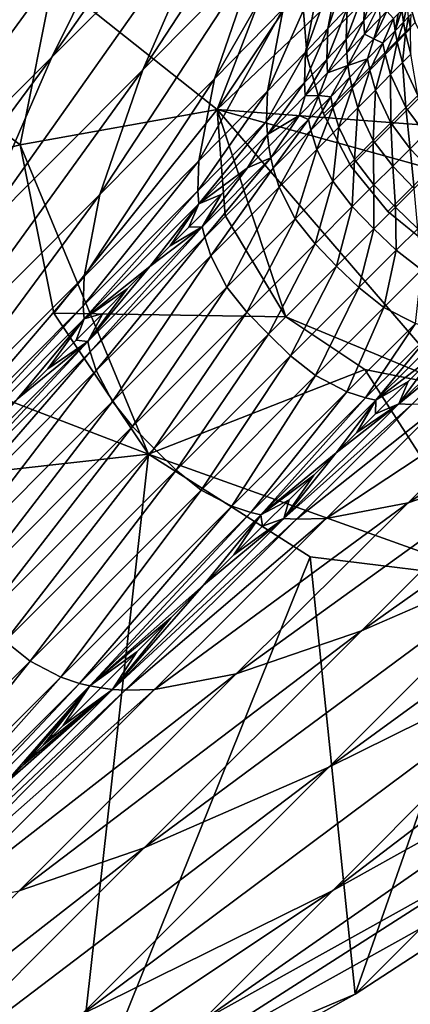
# Model space of a CAD drawing. Units: inches. Extents: x -15.7 to 15.7, y -14 to 7.9.
# Drawn here: x -15.3 to -15.2, y -7.6 to -7.2 of the extents above; entities that cross this region are included whole.
import ezdxf

# ---------------------------------------------------------------- set-up
doc = ezdxf.new("R2010")
doc.units = ezdxf.units.IN
doc.header["$MEASUREMENT"] = 0
doc.layers.add('STORAGE-LEG', color=4, linetype='Continuous')
doc.layers.add('STORAGE-TOP', color=4, linetype='Continuous')

msp = doc.modelspace()

# ---------------------------------------------------------------- linework, layer by layer
at = {"layer": 'STORAGE-LEG'}
for points in [[(-15.21026, -7.03518, 9.07621), (-15.29764, -7.12219, 6.69928), (-15.36172, -7.23738, 6.69823)], [(-15.21026, -7.03518, 9.07621), (-15.36172, -7.23738, 6.69823), (-15.27409, -7.14997, 9.0749)], [(-15.20517, -7.08153, 10.946), (-15.27409, -7.14997, 9.0749), (-15.32418, -7.25122, 9.07372)], [(-15.20517, -7.08153, 10.946), (-15.32418, -7.25122, 9.07372), (-15.25502, -7.18211, 10.94477)], [(-15.3248, -7.11003, 3.98567), (-15.37761, -7.16284, 2.55103), (-15.45048, -7.27488, 2.55074)], [(-15.3248, -7.11003, 3.98567), (-15.45048, -7.27488, 2.55074), (-15.39761, -7.22202, 3.9851)], [(-15.29764, -7.12219, 6.69928), (-15.39761, -7.22202, 3.9851), (-15.46184, -7.33741, 3.98452)], [(-15.29764, -7.12219, 6.69928), (-15.46184, -7.33741, 3.98452), (-15.36172, -7.23738, 6.69823)], [(-15.20877, -7.13592, 12.19452), (-15.25502, -7.18211, 10.94477), (-15.28739, -7.25633, 10.94381)], [(-15.20877, -7.13592, 12.19452), (-15.28739, -7.25633, 10.94381), (-15.24095, -7.20959, 12.19356)], [(-15.27409, -7.14997, 9.0749), (-15.36172, -7.23738, 6.69823), (-15.41197, -7.339, 6.69733)], [(-15.27409, -7.14997, 9.0749), (-15.41197, -7.339, 6.69733), (-15.32418, -7.25122, 9.07372)], [(-15.25502, -7.18211, 10.94477), (-15.32418, -7.25122, 9.07372), (-15.35667, -7.32581, 9.0729)], [(-15.25502, -7.18211, 10.94477), (-15.35667, -7.32581, 9.0729), (-15.28739, -7.25633, 10.94381)], [(-15.21315, -7.18137, 12.93728), (-15.24095, -7.20959, 12.19356), (-15.25829, -7.26001, 12.19275)], [(-15.21315, -7.18137, 12.93728), (-15.25829, -7.26001, 12.19275), (-15.23041, -7.23162, 12.93639)], [(-15.25717, -7.27241, 1.57475), (-15.21041, -7.20242, 1.57475), (-15.16945, -7.18889, 1.57475)], [(-15.16945, -7.18889, 1.57475), (-15.06138, -7.28711, 1.57475), (-15.25717, -7.27241, 1.57475)], [(-15.19805, -7.19743, 13.78076), (-15.20592, -7.20591, 13.57664), (-15.21238, -7.23961, 13.57591)], [(-15.19805, -7.19743, 13.78076), (-15.21238, -7.23961, 13.57591), (-15.20454, -7.23129, 13.78045)], [(-15.21041, -7.20242, 1.57475), (-15.25717, -7.27241, 1.57475), (-15.24164, -7.23216, 1.57475)], [(-15.20592, -7.20591, 13.57664), (-15.215, -7.21561, 13.34179), (-15.22143, -7.24915, 13.3409)], [(-15.20592, -7.20591, 13.57664), (-15.22143, -7.24915, 13.3409), (-15.21238, -7.23961, 13.57591)], [(-15.24095, -7.20959, 12.19356), (-15.28739, -7.25633, 10.94381), (-15.30478, -7.30692, 10.94314)], [(-15.24095, -7.20959, 12.19356), (-15.30478, -7.30692, 10.94314), (-15.25829, -7.26001, 12.19275)], [(-15.33697, -7.28674, 1.10231), (-15.50387, -7.32827, 1.10231), (-15.43097, -7.21619, 1.10231)], [(-15.33697, -7.28674, 1.10231), (-15.43097, -7.21619, 1.10231), (-15.32371, -7.21959, 1.10231)], [(-15.215, -7.21561, 13.34179), (-15.23041, -7.23162, 12.93639), (-15.23682, -7.265, 12.93556)], [(-15.215, -7.21561, 13.34179), (-15.23682, -7.265, 12.93556), (-15.22143, -7.24915, 13.3409)], [(-15.1909, -7.21682, 14.13783), (-15.19726, -7.22356, 13.97143), (-15.19775, -7.23634, 13.97148)], [(-15.1909, -7.21682, 14.13783), (-15.19775, -7.23634, 13.97148), (-15.19144, -7.22974, 14.13812)], [(-15.32371, -7.21959, 0.9842), (-15.25717, -7.27241, 0.9842), (-15.33697, -7.28674, 0.9842)], [(-15.33697, -7.28674, 0.9842), (-15.33697, -7.28674, 1.10231), (-15.32371, -7.21959, 1.10231)], [(-15.33697, -7.28674, 0.9842), (-15.32371, -7.21959, 1.10231), (-15.32371, -7.21959, 0.9842)], [(-15.32371, -7.21959, 0.9842), (-15.24164, -7.23216, 0.9842), (-15.25717, -7.27241, 0.9842)], [(-15.19726, -7.22356, 13.97143), (-15.20454, -7.23129, 13.78045), (-15.20499, -7.24393, 13.78026)], [(-15.19726, -7.22356, 13.97143), (-15.20499, -7.24393, 13.78026), (-15.19775, -7.23634, 13.97148)], [(-15.19144, -7.22974, 14.13812), (-15.19775, -7.23634, 13.97148), (-15.1975, -7.24195, 13.9715)], [(-15.19144, -7.22974, 14.13812), (-15.1975, -7.24195, 13.9715), (-15.19121, -7.23541, 14.13824)], [(-15.18176, -7.23704, 14.35727), (-15.18029, -7.22991, 14.40913), (-15.18239, -7.23205, 14.35711)], [(-15.18176, -7.23704, 14.35727), (-15.1797, -7.23493, 14.40927), (-15.18029, -7.22991, 14.40913)], [(-15.23041, -7.23162, 12.93639), (-15.25829, -7.26001, 12.19275), (-15.26468, -7.29327, 12.19209)], [(-15.23041, -7.23162, 12.93639), (-15.26468, -7.29327, 12.19209), (-15.23682, -7.265, 12.93556)], [(-15.24164, -7.23216, 1.57475), (-15.25717, -7.27241, 1.57475), (-15.25717, -7.27241, 0.9842)], [(-15.24164, -7.23216, 1.57475), (-15.25717, -7.27241, 0.9842), (-15.24164, -7.23216, 0.9842)], [(-15.20454, -7.23129, 13.78045), (-15.21238, -7.23961, 13.57591), (-15.2128, -7.25211, 13.57556)], [(-15.20454, -7.23129, 13.78045), (-15.2128, -7.25211, 13.57556), (-15.20499, -7.24393, 13.78026)], [(-15.19372, -7.24375, 14.05875), (-15.18853, -7.23263, 14.20893), (-15.19121, -7.23541, 14.13824)], [(-15.18577, -7.23554, 14.26943), (-15.18853, -7.23263, 14.20893), (-15.19372, -7.24375, 14.05875)], [(-15.18511, -7.24048, 14.26958), (-15.18389, -7.23361, 14.31845), (-15.18577, -7.23554, 14.26943)], [(-15.18511, -7.24048, 14.26958), (-15.18176, -7.23704, 14.35727), (-15.18239, -7.23205, 14.35711)], [(-15.18511, -7.24048, 14.26958), (-15.18239, -7.23205, 14.35711), (-15.18389, -7.23361, 14.31845)], [(-15.17855, -7.23377, 14.43686), (-15.1797, -7.23493, 14.40927), (-15.1789, -7.23961, 14.40939)], [(-15.19775, -7.23634, 13.97148), (-15.20499, -7.24393, 13.78026), (-15.20472, -7.24947, 13.78017)], [(-15.19775, -7.23634, 13.97148), (-15.20472, -7.24947, 13.78017), (-15.1975, -7.24195, 13.9715)], [(-15.19372, -7.24375, 14.05875), (-15.19121, -7.23541, 14.13824), (-15.1975, -7.24195, 13.9715)], [(-15.19372, -7.24375, 14.05875), (-15.19005, -7.24554, 14.13844), (-15.18577, -7.23554, 14.26943)], [(-15.19005, -7.24554, 14.13844), (-15.18511, -7.24048, 14.26958), (-15.18577, -7.23554, 14.26943)], [(-15.18176, -7.23704, 14.35727), (-15.18511, -7.24048, 14.26958), (-15.18427, -7.24508, 14.26972)], [(-15.18176, -7.23704, 14.35727), (-15.18427, -7.24508, 14.26972), (-15.18093, -7.24168, 14.35741)], [(-15.1797, -7.23493, 14.40927), (-15.18176, -7.23704, 14.35727), (-15.18093, -7.24168, 14.35741)], [(-15.1797, -7.23493, 14.40927), (-15.18093, -7.24168, 14.35741), (-15.1789, -7.23961, 14.40939)], [(-15.21238, -7.23961, 13.57591), (-15.22143, -7.24915, 13.3409), (-15.22181, -7.2615, 13.3405)], [(-15.21238, -7.23961, 13.57591), (-15.22181, -7.2615, 13.3405), (-15.2128, -7.25211, 13.57556)], [(-15.1975, -7.24195, 13.9715), (-15.20472, -7.24947, 13.78017), (-15.2042, -7.25457, 13.78009)], [(-15.2042, -7.25457, 13.78009), (-15.19372, -7.24375, 14.05875), (-15.1975, -7.24195, 13.9715)], [(-15.18511, -7.24048, 14.26958), (-15.19005, -7.24554, 14.13844), (-15.18918, -7.25009, 14.13853)], [(-15.18511, -7.24048, 14.26958), (-15.18918, -7.25009, 14.13853), (-15.18427, -7.24508, 14.26972)], [(-15.18093, -7.24168, 14.35741), (-15.18427, -7.24508, 14.26972), (-15.18205, -7.25335, 14.26993)], [(-15.18093, -7.24168, 14.35741), (-15.18205, -7.25335, 14.26993), (-15.17876, -7.25002, 14.35764)], [(-15.1789, -7.23961, 14.40939), (-15.18093, -7.24168, 14.35741), (-15.17876, -7.25002, 14.35764)], [(-15.20499, -7.24393, 13.78026), (-15.2128, -7.25211, 13.57556), (-15.21251, -7.25756, 13.57539)], [(-15.20499, -7.24393, 13.78026), (-15.21251, -7.25756, 13.57539), (-15.20472, -7.24947, 13.78017)], [(-15.19629, -7.25195, 13.97153), (-15.19372, -7.24375, 14.05875), (-15.2042, -7.25457, 13.78009)], [(-15.19005, -7.24554, 14.13844), (-15.19372, -7.24375, 14.05875), (-15.19629, -7.25195, 13.97153)], [(-15.19005, -7.24554, 14.13844), (-15.19629, -7.25195, 13.97153), (-15.1954, -7.25646, 13.97154)], [(-15.19005, -7.24554, 14.13844), (-15.1954, -7.25646, 13.97154), (-15.18918, -7.25009, 14.13853)], [(-15.18427, -7.24508, 14.26972), (-15.18918, -7.25009, 14.13853), (-15.18693, -7.2583, 14.13866)], [(-15.18427, -7.24508, 14.26972), (-15.18693, -7.2583, 14.13866), (-15.18205, -7.25335, 14.26993)], [(-15.22143, -7.24915, 13.3409), (-15.23682, -7.265, 12.93556), (-15.23716, -7.2772, 12.93521)], [(-15.22143, -7.24915, 13.3409), (-15.23716, -7.2772, 12.93521), (-15.22181, -7.2615, 13.3405)], [(-15.2042, -7.25457, 13.78009), (-15.20472, -7.24947, 13.78017), (-15.21251, -7.25756, 13.57539)], [(-15.18918, -7.25009, 14.13853), (-15.1954, -7.25646, 13.97154), (-15.19312, -7.26457, 13.97155)], [(-15.18918, -7.25009, 14.13853), (-15.19312, -7.26457, 13.97155), (-15.18693, -7.2583, 14.13866)], [(-15.17876, -7.25002, 14.35764), (-15.18205, -7.25335, 14.26993), (-15.17587, -7.26681, 14.27019)], [(-15.32418, -7.25122, 9.07372), (-15.41197, -7.339, 6.69733), (-15.44454, -7.41379, 6.69673)], [(-15.32418, -7.25122, 9.07372), (-15.44454, -7.41379, 6.69673), (-15.35667, -7.32581, 9.0729)], [(-15.2128, -7.25211, 13.57556), (-15.22181, -7.2615, 13.3405), (-15.2215, -7.26687, 13.34031)], [(-15.2128, -7.25211, 13.57556), (-15.2215, -7.26687, 13.34031), (-15.21251, -7.25756, 13.57539)], [(-15.2042, -7.25457, 13.78009), (-15.21251, -7.25756, 13.57539), (-15.21604, -7.26681, 13.46836)], [(-15.21604, -7.26681, 13.46836), (-15.21122, -7.2673, 13.57511), (-15.2042, -7.25457, 13.78009)], [(-15.20348, -7.25934, 13.78002), (-15.2042, -7.25457, 13.78009), (-15.21122, -7.2673, 13.57511)], [(-15.19629, -7.25195, 13.97153), (-15.2042, -7.25457, 13.78009), (-15.20348, -7.25934, 13.78002)], [(-15.19629, -7.25195, 13.97153), (-15.20348, -7.25934, 13.78002), (-15.20257, -7.26379, 13.77996)], [(-15.19629, -7.25195, 13.97153), (-15.20257, -7.26379, 13.77996), (-15.1954, -7.25646, 13.97154)], [(-15.18205, -7.25335, 14.26993), (-15.18693, -7.2583, 14.13866), (-15.18071, -7.27167, 14.13882)], [(-15.18205, -7.25335, 14.26993), (-15.18071, -7.27167, 14.13882), (-15.17587, -7.26681, 14.27019)], [(-15.28739, -7.25633, 10.94381), (-15.35667, -7.32581, 9.0729), (-15.37411, -7.37649, 9.07239)], [(-15.28739, -7.25633, 10.94381), (-15.37411, -7.37649, 9.07239), (-15.30478, -7.30692, 10.94314)], [(-15.21604, -7.26681, 13.46836), (-15.21251, -7.25756, 13.57539), (-15.2215, -7.26687, 13.34031)], [(-15.1954, -7.25646, 13.97154), (-15.20257, -7.26379, 13.77996), (-15.20026, -7.27181, 13.77985)], [(-15.1954, -7.25646, 13.97154), (-15.20026, -7.27181, 13.77985), (-15.19312, -7.26457, 13.97155)], [(-15.18693, -7.2583, 14.13866), (-15.19312, -7.26457, 13.97155), (-15.18686, -7.27785, 13.97157)], [(-15.18693, -7.2583, 14.13866), (-15.18686, -7.27785, 13.97157), (-15.18071, -7.27167, 14.13882)], [(-15.25829, -7.26001, 12.19275), (-15.30478, -7.30692, 10.94314), (-15.31116, -7.34007, 10.9427)], [(-15.25829, -7.26001, 12.19275), (-15.31116, -7.34007, 10.9427), (-15.26468, -7.29327, 12.19209)], [(-15.22181, -7.2615, 13.3405), (-15.23716, -7.2772, 12.93521), (-15.23682, -7.2825, 12.93505)], [(-15.22181, -7.2615, 13.3405), (-15.23682, -7.2825, 12.93505), (-15.2215, -7.26687, 13.34031)], [(-15.20348, -7.25934, 13.78002), (-15.21122, -7.2673, 13.57511), (-15.2103, -7.27169, 13.57499)], [(-15.20348, -7.25934, 13.78002), (-15.2103, -7.27169, 13.57499), (-15.20257, -7.26379, 13.77996)], [(-15.23682, -7.265, 12.93556), (-15.26468, -7.29327, 12.19209), (-15.26499, -7.30536, 12.19183)], [(-15.23682, -7.265, 12.93556), (-15.26499, -7.30536, 12.19183), (-15.23716, -7.2772, 12.93521)], [(-15.20257, -7.26379, 13.77996), (-15.2103, -7.27169, 13.57499), (-15.20795, -7.27962, 13.57481)], [(-15.20257, -7.26379, 13.77996), (-15.20795, -7.27962, 13.57481), (-15.20026, -7.27181, 13.77985)], [(-15.19312, -7.26457, 13.97155), (-15.20026, -7.27181, 13.77985), (-15.19396, -7.28497, 13.77973)], [(-15.19312, -7.26457, 13.97155), (-15.19396, -7.28497, 13.77973), (-15.18686, -7.27785, 13.97157)], [(-15.2215, -7.26687, 13.34031), (-15.23682, -7.2825, 12.93505), (-15.22393, -7.2749, 13.26133)], [(-15.21604, -7.26681, 13.46836), (-15.2215, -7.26687, 13.34031), (-15.22393, -7.2749, 13.26133)], [(-15.22017, -7.27646, 13.34), (-15.21604, -7.26681, 13.46836), (-15.22393, -7.2749, 13.26133)], [(-15.21122, -7.2673, 13.57511), (-15.21604, -7.26681, 13.46836), (-15.22017, -7.27646, 13.34)], [(-15.21122, -7.2673, 13.57511), (-15.22017, -7.27646, 13.34), (-15.21922, -7.28079, 13.33987)], [(-15.21122, -7.2673, 13.57511), (-15.21922, -7.28079, 13.33987), (-15.2103, -7.27169, 13.57499)], [(-15.17587, -7.26681, 14.27019), (-15.18071, -7.27167, 14.13882), (-15.17287, -7.28217, 14.13888)], [(-15.32333, -7.35503, 0.9842), (-15.33697, -7.28674, 0.9842), (-15.25717, -7.27241, 0.9842)], [(-15.25717, -7.27241, 0.9842), (-15.2294, -7.35644, 0.9842), (-15.32333, -7.35503, 0.9842)], [(-15.25717, -7.27241, 1.57475), (-15.06138, -7.28711, 1.57475), (-15.06888, -7.32452, 1.57475)], [(-15.2294, -7.35644, 1.57475), (-15.25717, -7.27241, 1.57475), (-15.16013, -7.38527, 1.57475)], [(-15.25399, -7.31542, 1.57475), (-15.25717, -7.27241, 1.57475), (-15.2294, -7.35644, 1.57475)], [(-15.16013, -7.38527, 1.57475), (-15.25717, -7.27241, 1.57475), (-15.06888, -7.32452, 1.57475)], [(-15.25717, -7.27241, 1.57475), (-15.25399, -7.31542, 1.57475), (-15.25717, -7.27241, 0.9842)], [(-15.2294, -7.35644, 0.9842), (-15.25717, -7.27241, 0.9842), (-15.25399, -7.31542, 1.57475)], [(-15.2103, -7.27169, 13.57499), (-15.21922, -7.28079, 13.33987), (-15.21684, -7.28862, 13.33967)], [(-15.2103, -7.27169, 13.57499), (-15.21684, -7.28862, 13.33967), (-15.20795, -7.27962, 13.57481)], [(-15.20026, -7.27181, 13.77985), (-15.20795, -7.27962, 13.57481), (-15.20159, -7.29264, 13.57458)], [(-15.20026, -7.27181, 13.77985), (-15.20159, -7.29264, 13.57458), (-15.19396, -7.28497, 13.77973)], [(-15.18071, -7.27167, 14.13882), (-15.18686, -7.27785, 13.97157), (-15.17901, -7.28832, 13.97158)], [(-15.18071, -7.27167, 14.13882), (-15.17901, -7.28832, 13.97158), (-15.17287, -7.28217, 14.13888)], [(-15.23716, -7.2772, 12.93521), (-15.26499, -7.30536, 12.19183), (-15.26464, -7.31059, 12.19172)], [(-15.23716, -7.2772, 12.93521), (-15.26464, -7.31059, 12.19172), (-15.23682, -7.2825, 12.93505)], [(-15.22393, -7.2749, 13.26133), (-15.23682, -7.2825, 12.93505), (-15.23624, -7.2874, 12.9349)], [(-15.23545, -7.29197, 12.93477), (-15.22393, -7.2749, 13.26133), (-15.23624, -7.2874, 12.9349)], [(-15.22017, -7.27646, 13.34), (-15.22393, -7.2749, 13.26133), (-15.23545, -7.29197, 12.93477)], [(-15.22017, -7.27646, 13.34), (-15.23545, -7.29197, 12.93477), (-15.23449, -7.29624, 12.93466)], [(-15.22017, -7.27646, 13.34), (-15.23449, -7.29624, 12.93466), (-15.21922, -7.28079, 13.33987)], [(-15.18686, -7.27785, 13.97157), (-15.19396, -7.28497, 13.77973), (-15.18607, -7.29539, 13.77969)], [(-15.18686, -7.27785, 13.97157), (-15.18607, -7.29539, 13.77969), (-15.17901, -7.28832, 13.97158)], [(-15.24487, -7.29612, 12.70481), (-15.23682, -7.2825, 12.93505), (-15.26464, -7.31059, 12.19172)], [(-15.23682, -7.2825, 12.93505), (-15.24487, -7.29612, 12.70481), (-15.23624, -7.2874, 12.9349)], [(-15.21922, -7.28079, 13.33987), (-15.23449, -7.29624, 12.93466), (-15.23206, -7.30395, 12.93448)], [(-15.21922, -7.28079, 13.33987), (-15.23206, -7.30395, 12.93448), (-15.21684, -7.28862, 13.33967)], [(-15.20795, -7.27962, 13.57481), (-15.21684, -7.28862, 13.33967), (-15.21041, -7.30149, 13.33942)], [(-15.20795, -7.27962, 13.57481), (-15.21041, -7.30149, 13.33942), (-15.20159, -7.29264, 13.57458)], [(-15.17287, -7.28217, 14.13888), (-15.17901, -7.28832, 13.97158), (-15.17033, -7.29737, 13.97158)], [(-15.19396, -7.28497, 13.77973), (-15.20159, -7.29264, 13.57458), (-15.19367, -7.30299, 13.5745)], [(-15.19396, -7.28497, 13.77973), (-15.19367, -7.30299, 13.5745), (-15.18607, -7.29539, 13.77969)], [(-15.33697, -7.28674, 1.10231), (-15.28508, -7.41212, 1.10231), (-15.50387, -7.32827, 1.10231)], [(-15.33697, -7.28674, 1.10231), (-15.33697, -7.28674, 0.9842), (-15.32333, -7.35503, 0.9842)], [(-15.33697, -7.28674, 1.10231), (-15.32333, -7.35503, 0.9842), (-15.28508, -7.41212, 1.10231)], [(-15.23545, -7.29197, 12.93477), (-15.23624, -7.2874, 12.9349), (-15.24487, -7.29612, 12.70481)], [(-15.21684, -7.28862, 13.33967), (-15.23206, -7.30395, 12.93448), (-15.22557, -7.31667, 12.93427)], [(-15.21684, -7.28862, 13.33967), (-15.22557, -7.31667, 12.93427), (-15.21041, -7.30149, 13.33942)], [(-15.17901, -7.28832, 13.97158), (-15.18607, -7.29539, 13.77969), (-15.17739, -7.30443, 13.77968)], [(-15.17901, -7.28832, 13.97158), (-15.17739, -7.30443, 13.77968), (-15.17033, -7.29737, 13.97158)], [(-15.26468, -7.29327, 12.19209), (-15.31116, -7.34007, 10.9427), (-15.31145, -7.35205, 10.94254)], [(-15.26468, -7.29327, 12.19209), (-15.31145, -7.35205, 10.94254), (-15.26499, -7.30536, 12.19183)], [(-15.23545, -7.29197, 12.93477), (-15.26323, -7.31992, 12.19153), (-15.26225, -7.32414, 12.19145)], [(-15.23545, -7.29197, 12.93477), (-15.24487, -7.29612, 12.70481), (-15.26323, -7.31992, 12.19153)], [(-15.23545, -7.29197, 12.93477), (-15.26225, -7.32414, 12.19145), (-15.23449, -7.29624, 12.93466)], [(-15.20159, -7.29264, 13.57458), (-15.21041, -7.30149, 13.33942), (-15.20245, -7.31177, 13.33933)], [(-15.20159, -7.29264, 13.57458), (-15.20245, -7.31177, 13.33933), (-15.19367, -7.30299, 13.5745)], [(-15.25558, -7.30691, 12.41834), (-15.24487, -7.29612, 12.70481), (-15.26464, -7.31059, 12.19172)], [(-15.26323, -7.31992, 12.19153), (-15.24487, -7.29612, 12.70481), (-15.25558, -7.30691, 12.41834)], [(-15.23449, -7.29624, 12.93466), (-15.26225, -7.32414, 12.19145), (-15.25979, -7.33177, 12.19133)], [(-15.23449, -7.29624, 12.93466), (-15.25979, -7.33177, 12.19133), (-15.23206, -7.30395, 12.93448)], [(-15.18607, -7.29539, 13.77969), (-15.19367, -7.30299, 13.5745), (-15.18498, -7.31202, 13.57449)], [(-15.18607, -7.29539, 13.77969), (-15.18498, -7.31202, 13.57449), (-15.17739, -7.30443, 13.77968)], [(-15.21041, -7.30149, 13.33942), (-15.22557, -7.31667, 12.93427), (-15.21755, -7.32688, 12.93419)], [(-15.21041, -7.30149, 13.33942), (-15.21755, -7.32688, 12.93419), (-15.20245, -7.31177, 13.33933)], [(-15.26499, -7.30536, 12.19183), (-15.31145, -7.35205, 10.94254), (-15.31109, -7.35724, 10.94248)], [(-15.26499, -7.30536, 12.19183), (-15.31109, -7.35724, 10.94248), (-15.26464, -7.31059, 12.19172)], [(-15.23206, -7.30395, 12.93448), (-15.25979, -7.33177, 12.19133), (-15.25323, -7.34437, 12.19118)], [(-15.23206, -7.30395, 12.93448), (-15.25323, -7.34437, 12.19118), (-15.22557, -7.31667, 12.93427)], [(-15.19367, -7.30299, 13.5745), (-15.20245, -7.31177, 13.33933), (-15.19373, -7.32077, 13.33931)], [(-15.19367, -7.30299, 13.5745), (-15.19373, -7.32077, 13.33931), (-15.18498, -7.31202, 13.57449)], [(-15.17739, -7.30443, 13.77968), (-15.18498, -7.31202, 13.57449), (-15.17595, -7.32072, 13.5745)], [(-15.30478, -7.30692, 10.94314), (-15.37411, -7.37649, 9.07239), (-15.38048, -7.40958, 9.07211)], [(-15.30478, -7.30692, 10.94314), (-15.38048, -7.40958, 9.07211), (-15.31116, -7.34007, 10.9427)], [(-15.28453, -7.33601, 11.64097), (-15.26464, -7.31059, 12.19172), (-15.31109, -7.35724, 10.94248)], [(-15.27625, -7.3277, 11.86363), (-15.26464, -7.31059, 12.19172), (-15.28453, -7.33601, 11.64097)], [(-15.27625, -7.3277, 11.86363), (-15.26869, -7.3201, 12.06668), (-15.26464, -7.31059, 12.19172)], [(-15.26869, -7.3201, 12.06668), (-15.25558, -7.30691, 12.41834), (-15.26464, -7.31059, 12.19172)], [(-15.26323, -7.31992, 12.19153), (-15.25558, -7.30691, 12.41834), (-15.26869, -7.3201, 12.06668)], [(-15.20245, -7.31177, 13.33933), (-15.21755, -7.32688, 12.93419), (-15.20881, -7.33586, 12.93418)], [(-15.20245, -7.31177, 13.33933), (-15.20881, -7.33586, 12.93418), (-15.19373, -7.32077, 13.33931)], [(-15.18498, -7.31202, 13.57449), (-15.19373, -7.32077, 13.33931), (-15.18473, -7.32948, 13.33933)], [(-15.18498, -7.31202, 13.57449), (-15.18473, -7.32948, 13.33933), (-15.17595, -7.32072, 13.5745)], [(-15.2294, -7.35644, 1.27947), (-15.25399, -7.31542, 1.57475), (-15.2294, -7.35644, 1.57475)], [(-15.2294, -7.35644, 1.27947), (-15.2294, -7.35644, 0.9842), (-15.25399, -7.31542, 1.57475)], [(-15.22557, -7.31667, 12.93427), (-15.25323, -7.34437, 12.19118), (-15.24518, -7.3545, 12.19112)], [(-15.22557, -7.31667, 12.93427), (-15.24518, -7.3545, 12.19112), (-15.21755, -7.32688, 12.93419)], [(-15.26323, -7.31992, 12.19153), (-15.30966, -7.36649, 10.94237), (-15.30866, -7.37067, 10.94232)], [(-15.26323, -7.31992, 12.19153), (-15.28453, -7.33601, 11.64097), (-15.30966, -7.36649, 10.94237)], [(-15.26323, -7.31992, 12.19153), (-15.30866, -7.37067, 10.94232), (-15.26225, -7.32414, 12.19145)], [(-15.27625, -7.3277, 11.86363), (-15.28453, -7.33601, 11.64097), (-15.26323, -7.31992, 12.19153)], [(-15.26869, -7.3201, 12.06668), (-15.27625, -7.3277, 11.86363), (-15.26323, -7.31992, 12.19153)], [(-15.19373, -7.32077, 13.33931), (-15.20881, -7.33586, 12.93418), (-15.19984, -7.34458, 12.93419)], [(-15.19373, -7.32077, 13.33931), (-15.19984, -7.34458, 12.93419), (-15.18473, -7.32948, 13.33933)], [(-15.17595, -7.32072, 13.5745), (-15.18473, -7.32948, 13.33933), (-15.17445, -7.33745, 13.33942)], [(-15.26225, -7.32414, 12.19145), (-15.30866, -7.37067, 10.94232), (-15.30619, -7.37824, 10.94225)], [(-15.26225, -7.32414, 12.19145), (-15.30619, -7.37824, 10.94225), (-15.25979, -7.33177, 12.19133)], [(-15.56821, -7.44376, 1.10231), (-15.50387, -7.32827, 1.10231), (-15.28508, -7.41212, 1.10231)], [(-15.21755, -7.32688, 12.93419), (-15.24518, -7.3545, 12.19112), (-15.23643, -7.36347, 12.19111)], [(-15.21755, -7.32688, 12.93419), (-15.23643, -7.36347, 12.19111), (-15.20881, -7.33586, 12.93418)], [(-15.18473, -7.32948, 13.33933), (-15.19984, -7.34458, 12.93419), (-15.18964, -7.3526, 12.93427)], [(-15.18473, -7.32948, 13.33933), (-15.18964, -7.3526, 12.93427), (-15.17445, -7.33745, 13.33942)], [(-15.25979, -7.33177, 12.19133), (-15.30619, -7.37824, 10.94225), (-15.2996, -7.39076, 10.94217)], [(-15.25979, -7.33177, 12.19133), (-15.2996, -7.39076, 10.94217), (-15.25323, -7.34437, 12.19118)], [(-15.28453, -7.33601, 11.64097), (-15.31109, -7.35724, 10.94248), (-15.29362, -7.34512, 11.39644)], [(-15.28453, -7.33601, 11.64097), (-15.29362, -7.34512, 11.39644), (-15.30966, -7.36649, 10.94237)], [(-15.20881, -7.33586, 12.93418), (-15.23643, -7.36347, 12.19111), (-15.22747, -7.37222, 12.19112)], [(-15.20881, -7.33586, 12.93418), (-15.22747, -7.37222, 12.19112), (-15.19984, -7.34458, 12.93419)], [(-15.17445, -7.33745, 13.33942), (-15.18964, -7.3526, 12.93427), (-15.17691, -7.3591, 12.93448)], [(-15.31116, -7.34007, 10.9427), (-15.38048, -7.40958, 9.07211), (-15.38076, -7.42151, 9.07202)], [(-15.31116, -7.34007, 10.9427), (-15.38076, -7.42151, 9.07202), (-15.31145, -7.35205, 10.94254)], [(-15.31109, -7.35724, 10.94248), (-15.30355, -7.35509, 11.12889), (-15.29362, -7.34512, 11.39644)], [(-15.30966, -7.36649, 10.94237), (-15.29362, -7.34512, 11.39644), (-15.30355, -7.35509, 11.12889)], [(-15.25323, -7.34437, 12.19118), (-15.2996, -7.39076, 10.94217), (-15.29153, -7.40086, 10.94214)], [(-15.25323, -7.34437, 12.19118), (-15.29153, -7.40086, 10.94214), (-15.24518, -7.3545, 12.19112)], [(-15.19984, -7.34458, 12.93419), (-15.22747, -7.37222, 12.19112), (-15.21733, -7.38027, 12.19118)], [(-15.19984, -7.34458, 12.93419), (-15.21733, -7.38027, 12.19118), (-15.18964, -7.3526, 12.93427)], [(-15.31145, -7.35205, 10.94254), (-15.38076, -7.42151, 9.07202), (-15.38039, -7.42667, 9.07199)], [(-15.31145, -7.35205, 10.94254), (-15.38039, -7.42667, 9.07199), (-15.31109, -7.35724, 10.94248)], [(-15.18964, -7.3526, 12.93427), (-15.21733, -7.38027, 12.19118), (-15.20473, -7.38683, 12.19133)], [(-15.18964, -7.3526, 12.93427), (-15.20473, -7.38683, 12.19133), (-15.17691, -7.3591, 12.93448)], [(-15.38039, -7.42667, 9.07199), (-15.33823, -7.38984, 10.19379), (-15.31109, -7.35724, 10.94248)], [(-15.31109, -7.35724, 10.94248), (-15.33823, -7.38984, 10.19379), (-15.32588, -7.37747, 10.52699)], [(-15.31431, -7.36587, 10.83888), (-15.31109, -7.35724, 10.94248), (-15.32588, -7.37747, 10.52699)], [(-15.28508, -7.41212, 0.9842), (-15.32333, -7.35503, 0.9842), (-15.2294, -7.35644, 0.9842)], [(-15.28508, -7.41212, 1.04325), (-15.32333, -7.35503, 0.9842), (-15.28508, -7.41212, 0.9842)], [(-15.28508, -7.41212, 1.04325), (-15.28508, -7.41212, 1.10231), (-15.32333, -7.35503, 0.9842)], [(-15.31431, -7.36587, 10.83888), (-15.30355, -7.35509, 11.12889), (-15.31109, -7.35724, 10.94248)], [(-15.30355, -7.35509, 11.12889), (-15.31431, -7.36587, 10.83888), (-15.30966, -7.36649, 10.94237)], [(-15.24518, -7.3545, 12.19112), (-15.29153, -7.40086, 10.94214), (-15.28277, -7.40981, 10.94213)], [(-15.28508, -7.41212, 0.9842), (-15.2294, -7.35644, 0.9842), (-15.19744, -7.37779, 0.9842)], [(-15.24518, -7.3545, 12.19112), (-15.28277, -7.40981, 10.94213), (-15.23643, -7.36347, 12.19111)], [(-15.2294, -7.35644, 1.57475), (-15.16013, -7.38527, 1.57475), (-15.16013, -7.38527, 0.9842)], [(-15.2294, -7.35644, 1.57475), (-15.16013, -7.38527, 0.9842), (-15.19744, -7.37779, 0.9842)], [(-15.2294, -7.35644, 1.57475), (-15.19744, -7.37779, 0.9842), (-15.2294, -7.35644, 1.27947)], [(-15.2294, -7.35644, 1.27947), (-15.19744, -7.37779, 0.9842), (-15.2294, -7.35644, 0.9842)], [(-15.17691, -7.3591, 12.93448), (-15.20473, -7.38683, 12.19133), (-15.1971, -7.38929, 12.19145)], [(-15.17691, -7.3591, 12.93448), (-15.1971, -7.38929, 12.19145), (-15.16919, -7.36153, 12.93466)], [(-15.16919, -7.36153, 12.93466), (-15.1971, -7.38929, 12.19145), (-15.19289, -7.39027, 12.19153)], [(-15.16919, -7.36153, 12.93466), (-15.19289, -7.39027, 12.19153), (-15.16493, -7.36249, 12.93477)], [(-15.30966, -7.36649, 10.94237), (-15.31431, -7.36587, 10.83888), (-15.32588, -7.37747, 10.52699)], [(-15.23643, -7.36347, 12.19111), (-15.28277, -7.40981, 10.94213), (-15.27382, -7.41857, 10.94214)], [(-15.23643, -7.36347, 12.19111), (-15.27382, -7.41857, 10.94214), (-15.22747, -7.37222, 12.19112)], [(-15.16493, -7.36249, 12.93477), (-15.19289, -7.39027, 12.19153), (-15.16908, -7.37191, 12.70481)], [(-15.18355, -7.39168, 12.19172), (-15.15017, -7.3642, 12.93521), (-15.15547, -7.36387, 12.93505)], [(-15.15547, -7.36387, 12.93505), (-15.16908, -7.37191, 12.70481), (-15.18355, -7.39168, 12.19172)], [(-15.18355, -7.39168, 12.19172), (-15.17831, -7.39203, 12.19183), (-15.15017, -7.3642, 12.93521)], [(-15.30966, -7.36649, 10.94237), (-15.37895, -7.43588, 9.07194), (-15.37796, -7.44004, 9.07192)], [(-15.30966, -7.36649, 10.94237), (-15.33823, -7.38984, 10.19379), (-15.37895, -7.43588, 9.07194)], [(-15.30966, -7.36649, 10.94237), (-15.37796, -7.44004, 9.07192), (-15.30866, -7.37067, 10.94232)], [(-15.30966, -7.36649, 10.94237), (-15.32588, -7.37747, 10.52699), (-15.33823, -7.38984, 10.19379)], [(-15.17987, -7.43182, 10.94314), (-15.12929, -7.41442, 10.94381), (-15.08255, -7.368, 12.19356)], [(-15.17987, -7.43182, 10.94314), (-15.08255, -7.368, 12.19356), (-15.13297, -7.38533, 12.19275)], [(-15.30866, -7.37067, 10.94232), (-15.37796, -7.44004, 9.07192), (-15.37548, -7.44758, 9.07188)], [(-15.30866, -7.37067, 10.94232), (-15.37548, -7.44758, 9.07188), (-15.30619, -7.37824, 10.94225)], [(-15.22747, -7.37222, 12.19112), (-15.27382, -7.41857, 10.94214), (-15.26372, -7.42664, 10.94217)], [(-15.22747, -7.37222, 12.19112), (-15.26372, -7.42664, 10.94217), (-15.21733, -7.38027, 12.19118)], [(-15.19289, -7.39027, 12.19153), (-15.17987, -7.38262, 12.41834), (-15.16908, -7.37191, 12.70481)], [(-15.16908, -7.37191, 12.70481), (-15.17987, -7.38262, 12.41834), (-15.18355, -7.39168, 12.19172)], [(-15.30619, -7.37824, 10.94225), (-15.37548, -7.44758, 9.07188), (-15.36891, -7.46008, 9.07184)], [(-15.30619, -7.37824, 10.94225), (-15.36891, -7.46008, 9.07184), (-15.2996, -7.39076, 10.94217)], [(-15.19744, -7.37779, 0.9842), (-15.14244, -7.46316, 0.9842), (-15.28508, -7.41212, 0.9842)], [(-15.19744, -7.37779, 0.9842), (-15.16013, -7.38527, 0.9842), (-15.14244, -7.46316, 0.9842)], [(-15.21733, -7.38027, 12.19118), (-15.26372, -7.42664, 10.94217), (-15.2512, -7.43322, 10.94225)], [(-15.21733, -7.38027, 12.19118), (-15.2512, -7.43322, 10.94225), (-15.20473, -7.38683, 12.19133)], [(-15.19878, -7.48372, 9.0729), (-15.12418, -7.45122, 9.07372), (-15.05506, -7.38205, 10.94477)], [(-15.19878, -7.48372, 9.0729), (-15.05506, -7.38205, 10.94477), (-15.12929, -7.41442, 10.94381)], [(-15.21303, -7.43819, 10.9427), (-15.17987, -7.43182, 10.94314), (-15.13297, -7.38533, 12.19275)], [(-15.21303, -7.43819, 10.9427), (-15.13297, -7.38533, 12.19275), (-15.16623, -7.39172, 12.19209)], [(-15.17987, -7.38262, 12.41834), (-15.19306, -7.39573, 12.06668), (-15.18355, -7.39168, 12.19172)], [(-15.19289, -7.39027, 12.19153), (-15.19306, -7.39573, 12.06668), (-15.17987, -7.38262, 12.41834)], [(-15.20473, -7.38683, 12.19133), (-15.2512, -7.43322, 10.94225), (-15.24363, -7.4357, 10.94232)], [(-15.20473, -7.38683, 12.19133), (-15.24363, -7.4357, 10.94232), (-15.1971, -7.38929, 12.19145)], [(-15.1971, -7.38929, 12.19145), (-15.24363, -7.4357, 10.94232), (-15.23945, -7.43669, 10.94237)], [(-15.1971, -7.38929, 12.19145), (-15.23945, -7.43669, 10.94237), (-15.19289, -7.39027, 12.19153)], [(-15.20897, -7.41157, 11.64097), (-15.19289, -7.39027, 12.19153), (-15.23945, -7.43669, 10.94237)], [(-15.20897, -7.41157, 11.64097), (-15.20065, -7.40329, 11.86363), (-15.19289, -7.39027, 12.19153)], [(-15.19306, -7.39573, 12.06668), (-15.19289, -7.39027, 12.19153), (-15.20065, -7.40329, 11.86363)], [(-15.2996, -7.39076, 10.94217), (-15.36891, -7.46008, 9.07184), (-15.36084, -7.47018, 9.07183)], [(-15.2996, -7.39076, 10.94217), (-15.36084, -7.47018, 9.07183), (-15.29153, -7.40086, 10.94214)], [(-15.2302, -7.43813, 10.94248), (-15.17831, -7.39203, 12.19183), (-15.18355, -7.39168, 12.19172)], [(-15.2302, -7.43813, 10.94248), (-15.18355, -7.39168, 12.19172), (-15.20897, -7.41157, 11.64097)], [(-15.2302, -7.43813, 10.94248), (-15.22501, -7.43849, 10.94254), (-15.17831, -7.39203, 12.19183)], [(-15.22501, -7.43849, 10.94254), (-15.21303, -7.43819, 10.9427), (-15.16623, -7.39172, 12.19209)], [(-15.22501, -7.43849, 10.94254), (-15.16623, -7.39172, 12.19209), (-15.17831, -7.39203, 12.19183)], [(-15.20065, -7.40329, 11.86363), (-15.20897, -7.41157, 11.64097), (-15.18355, -7.39168, 12.19172)], [(-15.20065, -7.40329, 11.86363), (-15.18355, -7.39168, 12.19172), (-15.19306, -7.39573, 12.06668)], [(-15.29153, -7.40086, 10.94214), (-15.36084, -7.47018, 9.07183), (-15.3521, -7.47913, 9.07183)], [(-15.29153, -7.40086, 10.94214), (-15.3521, -7.47913, 9.07183), (-15.28277, -7.40981, 10.94213)], [(-15.21196, -7.53901, 6.69733), (-15.11034, -7.48876, 6.69823), (-15.02294, -7.40112, 9.0749)], [(-15.21196, -7.53901, 6.69733), (-15.02294, -7.40112, 9.0749), (-15.12418, -7.45122, 9.07372)], [(-15.28277, -7.40981, 10.94213), (-15.3521, -7.47913, 9.07183), (-15.34314, -7.48789, 9.07183)], [(-15.28277, -7.40981, 10.94213), (-15.34314, -7.48789, 9.07183), (-15.27382, -7.41857, 10.94214)], [(-15.56821, -7.44376, 1.10231), (-15.28508, -7.41212, 1.10231), (-15.31672, -7.69524, 1.1023)], [(-15.31672, -7.69524, 1.1023), (-15.28508, -7.41212, 1.10231), (-15.21949, -7.45366, 1.10231)], [(-15.28508, -7.41212, 0.9842), (-15.21949, -7.45366, 1.10231), (-15.28508, -7.41212, 1.04325)], [(-15.14244, -7.46316, 0.9842), (-15.21949, -7.45366, 1.10231), (-15.28508, -7.41212, 0.9842)], [(-15.28508, -7.41212, 1.04325), (-15.21949, -7.45366, 1.10231), (-15.28508, -7.41212, 1.10231)], [(-15.20897, -7.41157, 11.64097), (-15.23945, -7.43669, 10.94237), (-15.21808, -7.42065, 11.39644)], [(-15.21808, -7.42065, 11.39644), (-15.2302, -7.43813, 10.94248), (-15.20897, -7.41157, 11.64097)], [(-15.24945, -7.50115, 9.07239), (-15.19878, -7.48372, 9.0729), (-15.12929, -7.41442, 10.94381)], [(-15.24945, -7.50115, 9.07239), (-15.12929, -7.41442, 10.94381), (-15.17987, -7.43182, 10.94314)], [(-15.27382, -7.41857, 10.94214), (-15.34314, -7.48789, 9.07183), (-15.33304, -7.49594, 9.07184)], [(-15.27382, -7.41857, 10.94214), (-15.33304, -7.49594, 9.07184), (-15.26372, -7.42664, 10.94217)], [(-15.23945, -7.43669, 10.94237), (-15.22805, -7.43059, 11.12889), (-15.21808, -7.42065, 11.39644)], [(-15.21808, -7.42065, 11.39644), (-15.22805, -7.43059, 11.12889), (-15.2302, -7.43813, 10.94248)], [(-15.21037, -7.58889, 3.98452), (-15.09498, -7.52465, 3.9851), (-14.99515, -7.42468, 6.69928)], [(-15.21037, -7.58889, 3.98452), (-14.99515, -7.42468, 6.69928), (-15.11034, -7.48876, 6.69823)], [(-15.26372, -7.42664, 10.94217), (-15.33304, -7.49594, 9.07184), (-15.32054, -7.50252, 9.07188)], [(-15.26372, -7.42664, 10.94217), (-15.32054, -7.50252, 9.07188), (-15.2512, -7.43322, 10.94225)], [(-15.2512, -7.43322, 10.94225), (-15.32054, -7.50252, 9.07188), (-15.313, -7.505, 9.07192)], [(-15.2512, -7.43322, 10.94225), (-15.313, -7.505, 9.07192), (-15.24363, -7.4357, 10.94232)], [(-15.28254, -7.50751, 9.07211), (-15.24945, -7.50115, 9.07239), (-15.17987, -7.43182, 10.94314)], [(-15.28254, -7.50751, 9.07211), (-15.17987, -7.43182, 10.94314), (-15.21303, -7.43819, 10.9427)], [(-15.23945, -7.43669, 10.94237), (-15.23883, -7.44135, 10.83888), (-15.22805, -7.43059, 11.12889)], [(-15.22805, -7.43059, 11.12889), (-15.23883, -7.44135, 10.83888), (-15.2302, -7.43813, 10.94248)], [(-15.24363, -7.4357, 10.94232), (-15.313, -7.505, 9.07192), (-15.30884, -7.506, 9.07194)], [(-15.24363, -7.4357, 10.94232), (-15.30884, -7.506, 9.07194), (-15.23945, -7.43669, 10.94237)], [(-15.26279, -7.46526, 10.19379), (-15.23945, -7.43669, 10.94237), (-15.30884, -7.506, 9.07194)], [(-15.29963, -7.50743, 9.07199), (-15.22501, -7.43849, 10.94254), (-15.2302, -7.43813, 10.94248)], [(-15.26279, -7.46526, 10.19379), (-15.29963, -7.50743, 9.07199), (-15.2302, -7.43813, 10.94248)], [(-15.29447, -7.50779, 9.07202), (-15.28254, -7.50751, 9.07211), (-15.21303, -7.43819, 10.9427)], [(-15.29447, -7.50779, 9.07202), (-15.21303, -7.43819, 10.9427), (-15.22501, -7.43849, 10.94254)], [(-15.25042, -7.45292, 10.52699), (-15.23945, -7.43669, 10.94237), (-15.26279, -7.46526, 10.19379)], [(-15.2302, -7.43813, 10.94248), (-15.25042, -7.45292, 10.52699), (-15.26279, -7.46526, 10.19379)], [(-15.25042, -7.45292, 10.52699), (-15.23883, -7.44135, 10.83888), (-15.23945, -7.43669, 10.94237)], [(-15.25042, -7.45292, 10.52699), (-15.2302, -7.43813, 10.94248), (-15.23883, -7.44135, 10.83888)], [(-15.29963, -7.50743, 9.07199), (-15.29447, -7.50779, 9.07202), (-15.22501, -7.43849, 10.94254)], [(-15.61863, -7.54564, 1.10231), (-15.56821, -7.44376, 1.10231), (-15.31672, -7.69524, 1.1023)], [(-15.21949, -7.45366, 1.10231), (-15.20123, -7.63091, 1.10231), (-15.31672, -7.69524, 1.1023)], [(-15.28675, -7.57159, 6.69673), (-15.21196, -7.53901, 6.69733), (-15.12418, -7.45122, 9.07372)], [(-15.28675, -7.57159, 6.69673), (-15.12418, -7.45122, 9.07372), (-15.19878, -7.48372, 9.0729)], [(-15.20123, -7.63091, 1.10231), (-15.21949, -7.45366, 1.10231), (-15.14244, -7.46316, 1.10231)], [(-15.14244, -7.46316, 1.10231), (-15.21949, -7.45366, 1.10231), (-15.14244, -7.46316, 0.9842)], [(-15.27593, -7.47838, 9.83984), (-15.26279, -7.46526, 10.19379), (-15.30884, -7.506, 9.07194)], [(-15.29963, -7.50743, 9.07199), (-15.26279, -7.46526, 10.19379), (-15.27593, -7.47838, 9.83984)], [(-15.20123, -7.63091, 1.10231), (-15.14244, -7.46316, 1.10231), (-15.08915, -7.55801, 1.10231)], [(-15.2898, -7.49223, 9.46571), (-15.27593, -7.47838, 9.83984), (-15.30884, -7.506, 9.07194)], [(-15.27593, -7.47838, 9.83984), (-15.2898, -7.49223, 9.46571), (-15.29963, -7.50743, 9.07199)], [(-15.33747, -7.58904, 6.69638), (-15.28675, -7.57159, 6.69673), (-15.19878, -7.48372, 9.0729)], [(-15.33747, -7.58904, 6.69638), (-15.19878, -7.48372, 9.0729), (-15.24945, -7.50115, 9.07239)], [(-15.34314, -7.48789, 9.07183), (-15.42101, -7.58391, 6.69611), (-15.33304, -7.49594, 9.07184)], [(-15.31217, -7.63923, 3.98403), (-15.21037, -7.58889, 3.98452), (-15.11034, -7.48876, 6.69823)], [(-15.31217, -7.63923, 3.98403), (-15.11034, -7.48876, 6.69823), (-15.21196, -7.53901, 6.69733)], [(-15.2898, -7.49223, 9.46571), (-15.30884, -7.506, 9.07194), (-15.30439, -7.50681, 9.07197)], [(-15.29963, -7.50743, 9.07199), (-15.2898, -7.49223, 9.46571), (-15.30439, -7.50681, 9.07197)], [(-15.33304, -7.49594, 9.07184), (-15.42101, -7.58391, 6.69611), (-15.40848, -7.59044, 6.69612)], [(-15.33304, -7.49594, 9.07184), (-15.40848, -7.59044, 6.69612), (-15.32054, -7.50252, 9.07188)], [(-15.37053, -7.5954, 6.69622), (-15.33747, -7.58904, 6.69638), (-15.24945, -7.50115, 9.07239)], [(-15.37053, -7.5954, 6.69622), (-15.24945, -7.50115, 9.07239), (-15.28254, -7.50751, 9.07211)], [(-15.32054, -7.50252, 9.07188), (-15.40848, -7.59044, 6.69612), (-15.40094, -7.5929, 6.69614)], [(-15.32054, -7.50252, 9.07188), (-15.40094, -7.5929, 6.69614), (-15.313, -7.505, 9.07192)], [(-15.313, -7.505, 9.07192), (-15.40094, -7.5929, 6.69614), (-15.39678, -7.59389, 6.69615)], [(-15.313, -7.505, 9.07192), (-15.39678, -7.59389, 6.69615), (-15.30884, -7.506, 9.07194)], [(-15.39678, -7.59389, 6.69615), (-15.34369, -7.54608, 8.01086), (-15.30884, -7.506, 9.07194)], [(-15.34369, -7.54608, 8.01086), (-15.33553, -7.53793, 8.23115), (-15.30884, -7.506, 9.07194)], [(-15.33553, -7.53793, 8.23115), (-15.32752, -7.52992, 8.44755), (-15.30884, -7.506, 9.07194)], [(-15.31966, -7.52206, 8.65991), (-15.30884, -7.506, 9.07194), (-15.32752, -7.52992, 8.44755)], [(-15.30439, -7.50681, 9.07197), (-15.30884, -7.506, 9.07194), (-15.31966, -7.52206, 8.65991)], [(-15.38759, -7.59532, 6.69617), (-15.29447, -7.50779, 9.07202), (-15.29963, -7.50743, 9.07199)], [(-15.34369, -7.54608, 8.01086), (-15.38759, -7.59532, 6.69617), (-15.29963, -7.50743, 9.07199)], [(-15.38759, -7.59532, 6.69617), (-15.38244, -7.59568, 6.69618), (-15.29447, -7.50779, 9.07202)], [(-15.38244, -7.59568, 6.69618), (-15.37053, -7.5954, 6.69622), (-15.28254, -7.50751, 9.07211)], [(-15.38244, -7.59568, 6.69618), (-15.28254, -7.50751, 9.07211), (-15.29447, -7.50779, 9.07202)], [(-15.33553, -7.53793, 8.23115), (-15.34369, -7.54608, 8.01086), (-15.29963, -7.50743, 9.07199)], [(-15.29963, -7.50743, 9.07199), (-15.32752, -7.52992, 8.44755), (-15.33553, -7.53793, 8.23115)], [(-15.32752, -7.52992, 8.44755), (-15.29963, -7.50743, 9.07199), (-15.31966, -7.52206, 8.65991)], [(-15.31966, -7.52206, 8.65991), (-15.29963, -7.50743, 9.07199), (-15.30439, -7.50681, 9.07197)], [(-15.26328, -7.6418, 2.55044), (-15.14784, -7.57752, 2.55074), (-15.09498, -7.52465, 3.9851)], [(-15.26328, -7.6418, 2.55044), (-15.09498, -7.52465, 3.9851), (-15.21037, -7.58889, 3.98452)], [(-15.38705, -7.67185, 3.98372), (-15.31217, -7.63923, 3.98403), (-15.21196, -7.53901, 6.69733)], [(-15.38705, -7.67185, 3.98372), (-15.21196, -7.53901, 6.69733), (-15.28675, -7.57159, 6.69673)], [(-15.4186, -7.74567, 1.1023), (-15.61863, -7.54564, 1.10231), (-15.31672, -7.69524, 1.1023)], [(-15.08915, -7.55801, 1.10231), (-15.17457, -7.60425, 1.82564), (-15.20123, -7.63091, 1.10231)], [(-15.43779, -7.68931, 3.98354), (-15.38705, -7.67185, 3.98372), (-15.28675, -7.57159, 6.69673)], [(-15.43779, -7.68931, 3.98354), (-15.28675, -7.57159, 6.69673), (-15.33747, -7.58904, 6.69638)], [(-15.29004, -7.66856, 1.82549), (-15.17457, -7.60425, 1.82564), (-15.14784, -7.57752, 2.55074)], [(-15.29004, -7.66856, 1.82549), (-15.14784, -7.57752, 2.55074), (-15.26328, -7.6418, 2.55044)], [(-15.36513, -7.69219, 2.5502), (-15.26328, -7.6418, 2.55044), (-15.21037, -7.58889, 3.98452)], [(-15.36513, -7.69219, 2.5502), (-15.21037, -7.58889, 3.98452), (-15.31217, -7.63923, 3.98403)], [(-15.20123, -7.63091, 1.10231), (-15.17457, -7.60425, 1.82564), (-15.29004, -7.66856, 1.82549)], [(-15.31672, -7.69524, 1.1023), (-15.20123, -7.63091, 1.10231), (-15.29004, -7.66856, 1.82549)]]:
    msp.add_3dface(points, dxfattribs=at)
at = {"layer": 'STORAGE-TOP'}
for points in [[(15.74811, 7.75597, 0.39373), (-15.74801, 7.75597, 0.39373), (-15.74801, -7.75597, 0.39373), (15.74811, -7.75597, 0.39373)], [(-15.71089, -7.71905, 1.1024), (-15.71089, 7.71905, 1.1024), (15.71099, 7.71905, 1.1024), (15.71099, -7.71905, 1.1024)], [(-15.18549, -7.19065, 15.1971), (-15.22261, -7.22757, 14.48843), (-15.22074, -7.25125, 14.48843), (-15.18355, -7.21433, 15.1971)], [(-15.22074, -7.25125, 14.48843), (-15.18355, -7.21433, 15.1971), (-15.17696, -7.23715, 15.1971), (-15.21414, -7.27417, 14.48843)], [(-15.17696, -7.23715, 15.1971), (-15.21414, -7.27417, 14.48843), (-15.20309, -7.29532, 14.48843), (-15.16589, -7.25827, 15.1971)], [(-15.20309, -7.29532, 14.48843), (-15.16589, -7.25827, 15.1971), (-15.15091, -7.27664, 15.1971), (-15.18802, -7.31378, 14.48843)], [(-15.15091, -7.27664, 15.1971), (-15.18802, -7.31378, 14.48843), (-15.16941, -7.32895, 14.48843), (-15.13233, -7.29178, 15.1971)]]:
    msp.add_3dface(points, dxfattribs=at)
at = {"layer": 'STORAGE-TOP', "invisible_edges": 5}
for points in [[(15.17116, -7.23715, 15.1971), (-15.17696, -7.23715, 15.1971), (-15.18355, -7.21433, 15.1971), (15.17775, -7.21433, 15.1971)], [(15.21494, -7.25125, 14.48843), (-15.22074, -7.25125, 14.48843), (-15.22261, -7.22757, 14.48843), (15.21681, -7.22757, 14.48843)], [(-15.21414, -7.27417, 14.48843), (15.20834, -7.27417, 14.48843), (15.21494, -7.25125, 14.48843), (-15.22074, -7.25125, 14.48843)], [(15.19729, -7.29532, 14.48843), (-15.20309, -7.29532, 14.48843), (-15.21414, -7.27417, 14.48843), (15.20834, -7.27417, 14.48843)], [(-15.18802, -7.31378, 14.48843), (15.18222, -7.31378, 14.48843), (15.19729, -7.29532, 14.48843), (-15.20309, -7.29532, 14.48843)], [(15.16361, -7.32895, 14.48843), (-15.16941, -7.32895, 14.48843), (-15.18802, -7.31378, 14.48843), (15.18222, -7.31378, 14.48843)]]:
    msp.add_3dface(points, dxfattribs=at)

doc.saveas('drawing.dxf')
